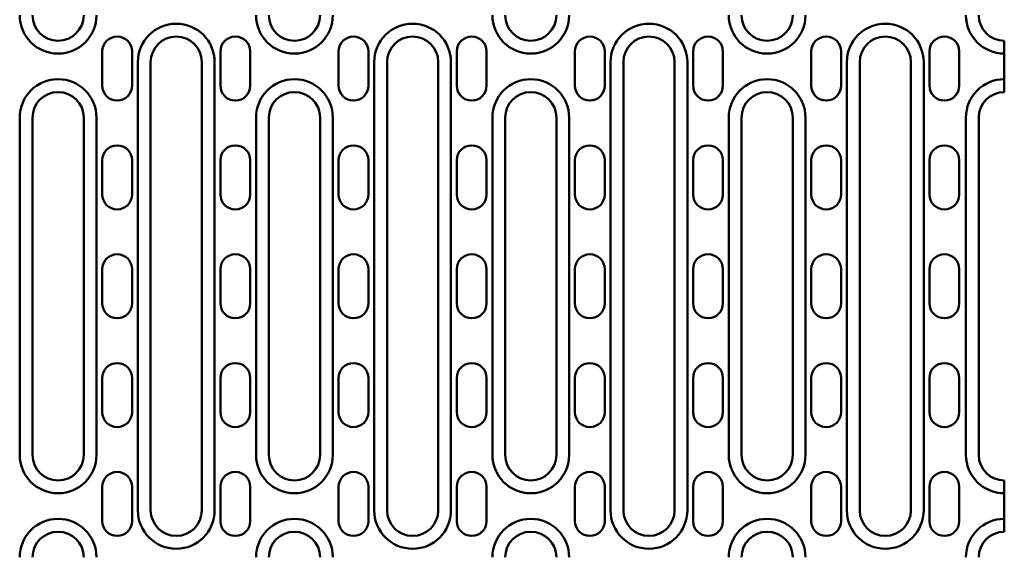
# Model space of a CAD drawing. Units: millimetres. Extents: x 111 to 5525, y 354 to 1578.
# Drawn here: x 4785 to 5016, y 594 to 720 of the extents above; entities that cross this region are included whole.
import ezdxf

# ---------------------------------------------------------------- set-up
doc = ezdxf.new("R2010")
doc.units = ezdxf.units.MM
doc.layers.add('DUENN-18', color=10, linetype='Continuous')
doc.layers.add('SICHTBAR', color=10, linetype='Continuous')

# ---------------------------------------------------------------- blocks, each defined once
blk = doc.blocks.new('A$C2A4F7438')
at = {"layer": 'DUENN-18', "linetype": 'Continuous', "lineweight": 50}
for p, q in [((295.9, 221.5), (295.9, 116.5)), ((313.9, 116.5), (313.9, 221.5)), ((351.3, 221.5), (351.3, 116.5)), ((369.3, 116.5), (369.3, 221.5)), ((406.7, 221.5), (406.7, 116.5)), ((424.7, 116.5), (424.7, 221.5)), ((462.1, 221.5), (462.1, 116.5)), ((480.1, 116.5), (480.1, 221.5)), ((268.2, 208.5), (268.2, 129.5)), ((286.2, 129.5), (286.2, 208.5)), ((323.6, 208.5), (323.6, 129.5)), ((341.6, 129.5), (341.6, 208.5)), ((379, 208.5), (379, 129.5)), ((397, 129.5), (397, 208.5)), ((434.4, 208.5), (434.4, 129.5)), ((452.4, 129.5), (452.4, 208.5)), ((490, 208.5), (490, 129.5))]:
    blk.add_line(p, q, dxfattribs=at).dxf.unprotected_set("ltscale", 0)
for centre, start, end in [((277.2, 232.5), 180, 0), ((332.6, 232.5), 180, 0), ((388, 232.5), 180, 0), ((443.4, 232.5), 180, 0), ((499, 232.5), 180, 270), ((304.9, 221.5), 0, 180), ((360.3, 221.5), 0, 180), ((415.7, 221.5), 0, 180), ((471.1, 221.5), 0, 180), ((277.2, 208.5), 0, 180), ((332.6, 208.5), 0, 180), ((388, 208.5), 0, 180), ((443.4, 208.5), 0, 180), ((499, 208.5), 90, 180), ((277.2, 129.5), 180, 0), ((332.6, 129.5), 180, 0), ((388, 129.5), 180, 0), ((443.4, 129.5), 180, 0), ((499, 129.5), 180, 270), ((304.9, 116.5), 180, 0), ((360.3, 116.5), 180, 0), ((415.7, 116.5), 180, 0), ((471.1, 116.5), 180, 0), ((277.2, 105.5), 0, 180), ((332.6, 105.5), 0, 180), ((388, 105.5), 0, 180), ((443.4, 105.5), 0, 180), ((499, 105.5), 90, 180)]:
    blk.add_arc(centre, 9, start, end, dxfattribs=at).dxf.unprotected_set("ltscale", 0)
at = {"layer": 'SICHTBAR', "linetype": 'Continuous', "lineweight": 50}
for p, q in [((499, 226.5), (499, 223.5)), ((287.55, 216), (287.55, 224)), ((294.55, 224), (294.55, 216)), ((315.25, 216), (315.25, 224)), ((322.25, 224), (322.25, 216)), ((342.95, 216), (342.95, 224)), ((349.95, 224), (349.95, 216)), ((370.65, 216), (370.65, 224)), ((377.65, 224), (377.65, 216)), ((398.35, 216), (398.35, 224)), ((405.35, 224), (405.35, 216)), ((426.05, 216), (426.05, 224)), ((433.05, 224), (433.05, 216)), ((453.75, 216), (453.75, 224)), ((460.75, 224), (460.75, 216)), ((481.45, 216), (481.45, 224)), ((488.45, 224), (488.45, 216)), ((499, 223.5), (499, 217.5)), ((298.9, 116.5), (298.9, 221.5)), ((310.9, 221.5), (310.9, 116.5)), ((354.3, 116.5), (354.3, 221.5)), ((366.3, 221.5), (366.3, 116.5)), ((409.7, 116.5), (409.7, 221.5)), ((421.7, 221.5), (421.7, 116.5)), ((465.1, 116.5), (465.1, 221.5)), ((477.1, 221.5), (477.1, 116.5)), ((499, 217.5), (499, 214.5)), ((271.2, 129.5), (271.2, 208.5)), ((283.2, 208.5), (283.2, 129.5)), ((326.6, 129.5), (326.6, 208.5)), ((338.6, 208.5), (338.6, 129.5)), ((382, 129.5), (382, 208.5)), ((394, 208.5), (394, 129.5)), ((437.4, 129.5), (437.4, 208.5)), ((449.4, 208.5), (449.4, 129.5)), ((493, 129.5), (493, 208.5)), ((287.55, 190.5), (287.55, 198.5)), ((294.55, 198.5), (294.55, 190.5)), ((315.25, 190.5), (315.25, 198.5)), ((322.25, 198.5), (322.25, 190.5)), ((342.95, 190.5), (342.95, 198.5)), ((349.95, 198.5), (349.95, 190.5)), ((370.65, 190.5), (370.65, 198.5)), ((377.65, 198.5), (377.65, 190.5)), ((398.35, 190.5), (398.35, 198.5)), ((405.35, 198.5), (405.35, 190.5)), ((426.05, 190.5), (426.05, 198.5)), ((433.05, 198.5), (433.05, 190.5)), ((453.75, 190.5), (453.75, 198.5)), ((460.75, 198.5), (460.75, 190.5)), ((481.45, 190.5), (481.45, 198.5)), ((488.45, 198.5), (488.45, 190.5)), ((287.55, 165), (287.55, 173)), ((294.55, 173), (294.55, 165)), ((315.25, 165), (315.25, 173)), ((322.25, 173), (322.25, 165)), ((342.95, 165), (342.95, 173)), ((349.95, 173), (349.95, 165)), ((370.65, 165), (370.65, 173)), ((377.65, 173), (377.65, 165)), ((398.35, 165), (398.35, 173)), ((405.35, 173), (405.35, 165)), ((426.05, 165), (426.05, 173)), ((433.05, 173), (433.05, 165)), ((453.75, 165), (453.75, 173)), ((460.75, 173), (460.75, 165)), ((481.45, 165), (481.45, 173)), ((488.45, 173), (488.45, 165)), ((287.55, 139.5), (287.55, 147.5)), ((294.55, 147.5), (294.55, 139.5)), ((315.25, 139.5), (315.25, 147.5)), ((322.25, 147.5), (322.25, 139.5)), ((342.95, 139.5), (342.95, 147.5)), ((349.95, 147.5), (349.95, 139.5)), ((370.65, 139.5), (370.65, 147.5)), ((377.65, 147.5), (377.65, 139.5)), ((398.35, 139.5), (398.35, 147.5)), ((405.35, 147.5), (405.35, 139.5)), ((426.05, 139.5), (426.05, 147.5)), ((433.05, 147.5), (433.05, 139.5)), ((453.75, 139.5), (453.75, 147.5)), ((460.75, 147.5), (460.75, 139.5)), ((481.45, 139.5), (481.45, 147.5)), ((488.45, 147.5), (488.45, 139.5)), ((499, 123.5), (499, 120.5)), ((287.55, 114), (287.55, 122)), ((294.55, 122), (294.55, 114)), ((315.25, 114), (315.25, 122)), ((322.25, 122), (322.25, 114)), ((342.95, 114), (342.95, 122)), ((349.95, 122), (349.95, 114)), ((370.65, 114), (370.65, 122)), ((377.65, 122), (377.65, 114)), ((398.35, 114), (398.35, 122)), ((405.35, 122), (405.35, 114)), ((426.05, 114), (426.05, 122)), ((433.05, 122), (433.05, 114)), ((453.75, 114), (453.75, 122)), ((460.75, 122), (460.75, 114)), ((481.45, 114), (481.45, 122)), ((488.45, 122), (488.45, 114)), ((499, 120.5), (499, 114.5)), ((499, 114.5), (499, 111.5))]:
    blk.add_line(p, q, dxfattribs=at).dxf.unprotected_set("ltscale", 0)
for centre, radius, start, end in [((277.2, 232.5), 6, 180, 0), ((332.6, 232.5), 6, 180, 0), ((388, 232.5), 6, 180, 0), ((443.4, 232.5), 6, 180, 0), ((499, 232.5), 6, 180, 270), ((291.05, 224), 3.5, 0, 180), ((304.9, 221.5), 6, 0, 180), ((318.75, 224), 3.5, 0, 180), ((346.45, 224), 3.5, 0, 180), ((360.3, 221.5), 6, 0, 180), ((374.15, 224), 3.5, 0, 180), ((401.85, 224), 3.5, 0, 180), ((415.7, 221.5), 6, 0, 180), ((429.55, 224), 3.5, 0, 180), ((457.25, 224), 3.5, 0, 180), ((471.1, 221.5), 6, 0, 180), ((484.95, 224), 3.5, 0, 180), ((291.05, 216), 3.5, 180, 0), ((318.75, 216), 3.5, 180, 0), ((346.45, 216), 3.5, 180, 0), ((374.15, 216), 3.5, 180, 0), ((401.85, 216), 3.5, 180, 0), ((429.55, 216), 3.5, 180, 0), ((457.25, 216), 3.5, 180, 0), ((484.95, 216), 3.5, 180, 0), ((277.2, 208.5), 6, 0, 180), ((332.6, 208.5), 6, 0, 180), ((388, 208.5), 6, 0, 180), ((443.4, 208.5), 6, 0, 180), ((499, 208.5), 6, 90, 180), ((291.05, 198.5), 3.5, 0, 180), ((318.75, 198.5), 3.5, 0, 180), ((346.45, 198.5), 3.5, 0, 180), ((374.15, 198.5), 3.5, 0, 180), ((401.85, 198.5), 3.5, 0, 180), ((429.55, 198.5), 3.5, 0, 180), ((457.25, 198.5), 3.5, 0, 180), ((484.95, 198.5), 3.5, 0, 180), ((291.05, 190.5), 3.5, 180, 0), ((318.75, 190.5), 3.5, 180, 0), ((346.45, 190.5), 3.5, 180, 0), ((374.15, 190.5), 3.5, 180, 0), ((401.85, 190.5), 3.5, 180, 0), ((429.55, 190.5), 3.5, 180, 0), ((457.25, 190.5), 3.5, 180, 0), ((484.95, 190.5), 3.5, 180, 0), ((291.05, 173), 3.5, 0, 180), ((318.75, 173), 3.5, 0, 180), ((346.45, 173), 3.5, 0, 180), ((374.15, 173), 3.5, 0, 180), ((401.85, 173), 3.5, 0, 180), ((429.55, 173), 3.5, 0, 180), ((457.25, 173), 3.5, 0, 180), ((484.95, 173), 3.5, 0, 180), ((291.05, 165), 3.5, 180, 0), ((318.75, 165), 3.5, 180, 0), ((346.45, 165), 3.5, 180, 0), ((374.15, 165), 3.5, 180, 0), ((401.85, 165), 3.5, 180, 0), ((429.55, 165), 3.5, 180, 0), ((457.25, 165), 3.5, 180, 0), ((484.95, 165), 3.5, 180, 0), ((291.05, 147.5), 3.5, 0, 180), ((318.75, 147.5), 3.5, 0, 180), ((346.45, 147.5), 3.5, 0, 180), ((374.15, 147.5), 3.5, 0, 180), ((401.85, 147.5), 3.5, 0, 180), ((429.55, 147.5), 3.5, 0, 180), ((457.25, 147.5), 3.5, 0, 180), ((484.95, 147.5), 3.5, 0, 180), ((291.05, 139.5), 3.5, 180, 0), ((318.75, 139.5), 3.5, 180, 0), ((346.45, 139.5), 3.5, 180, 0), ((374.15, 139.5), 3.5, 180, 0), ((401.85, 139.5), 3.5, 180, 0), ((429.55, 139.5), 3.5, 180, 0), ((457.25, 139.5), 3.5, 180, 0), ((484.95, 139.5), 3.5, 180, 0), ((277.2, 129.5), 6, 180, 0), ((332.6, 129.5), 6, 180, 0), ((388, 129.5), 6, 180, 0), ((443.4, 129.5), 6, 180, 0), ((499, 129.5), 6, 180, 270), ((291.05, 122), 3.5, 0, 180), ((318.75, 122), 3.5, 0, 180), ((346.45, 122), 3.5, 0, 180), ((374.15, 122), 3.5, 0, 180), ((401.85, 122), 3.5, 0, 180), ((429.55, 122), 3.5, 0, 180), ((457.25, 122), 3.5, 0, 180), ((484.95, 122), 3.5, 0, 180), ((304.9, 116.5), 6, 180, 0), ((360.3, 116.5), 6, 180, 0), ((415.7, 116.5), 6, 180, 0), ((471.1, 116.5), 6, 180, 0), ((291.05, 114), 3.5, 180, 0), ((318.75, 114), 3.5, 180, 0), ((346.45, 114), 3.5, 180, 0), ((374.15, 114), 3.5, 180, 0), ((401.85, 114), 3.5, 180, 0), ((429.55, 114), 3.5, 180, 0), ((457.25, 114), 3.5, 180, 0), ((484.95, 114), 3.5, 180, 0), ((277.2, 105.5), 6, 0, 180), ((332.6, 105.5), 6, 0, 180), ((388, 105.5), 6, 0, 180), ((443.4, 105.5), 6, 0, 180), ((499, 105.5), 6, 90, 180)]:
    blk.add_arc(centre, radius, start, end, dxfattribs=at).dxf.unprotected_set("ltscale", 0)
blk = doc.blocks.new('V300 0.0')
at = {"layer": 'SICHTBAR'}
blk.add_blockref('A$C2A4F7438', (-1000, -169), dxfattribs=at)

msp = doc.modelspace()

# ---------------------------------------------------------------- block references
at = {"layer": 'SICHTBAR'}
msp.add_blockref('V300 0.0', (5516.672, 657.259), dxfattribs=at)

doc.saveas('drawing.dxf')
